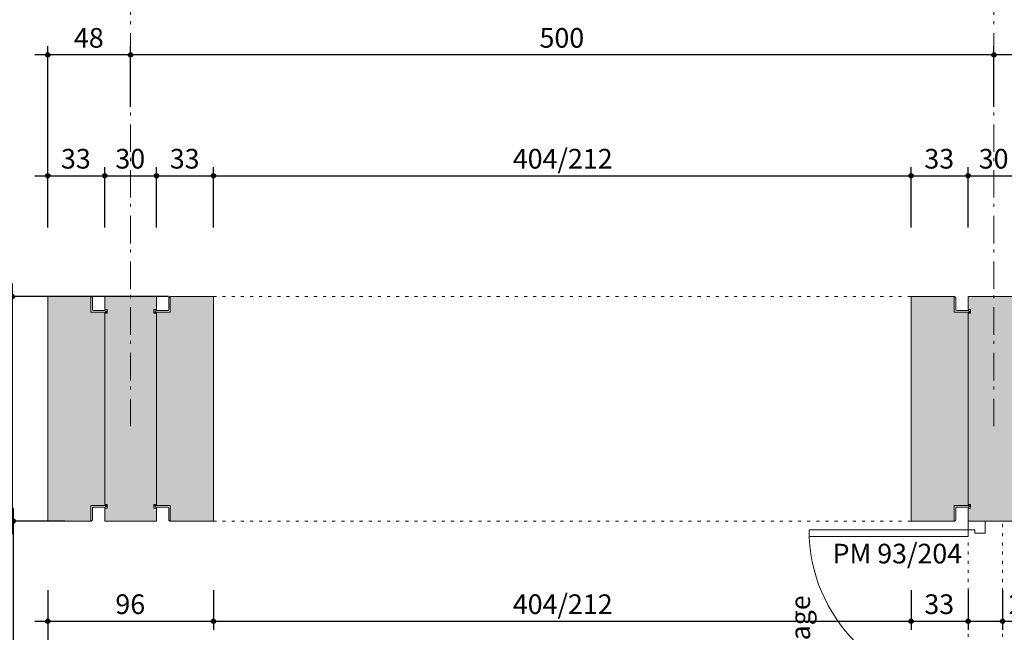
# Model space of a CAD drawing. Units: centimetres. Extents: x -1052 to 4448, y -8501 to 2583.
# Drawn here: x -749 to -179, y 876 to 1230 of the extents above; entities that cross this region are included whole.
import ezdxf

# ---------------------------------------------------------------- set-up
doc = ezdxf.new("R2010")
doc.units = ezdxf.units.CM
doc.header["$LTSCALE"] = 25.4
doc.header["$PDMODE"] = 1
doc.header["$PDSIZE"] = -2
doc.linetypes.add('STYLE_05', pattern=[0.208282, 0.069427, -0.138855])
doc.linetypes.add('STYLE_06', pattern=[1.041641, 0.625, -0.208282, 0.069427, -0.138931])
doc.layers.get('0').update_dxf_attribs({"lineweight": 15})
doc.layers.add('Aucune', color=7, linetype='Continuous', lineweight=5)
doc.layers.add('Cotation', color=7, linetype='Continuous', lineweight=5)
doc.styles.add('Arial', font='ARIAL.TTF')
doc.styles.add('Arial (bold)', font='ARIALBD.TTF')
doc.styles.add('Helvetica', font='txt')
doc.styles.add('Helvetica (bold)', font='txt')
doc.dimstyles.new('cotations 1_100', dxfattribs={"dimtxt": 11.387597, "dimasz": 2.503723, "dimexe": 5, "dimexo": 40, "dimgap": 0.01, "dimtad": 1, "dimdec": 1, "dimzin": 11, "dimtxsty": 'Helvetica (bold)', "dimblk": 'DOT', "dimcen": 0, "dimdle": 0.15, "dimazin": 0, "dimtfac": 0.8, "dimtdec": 1, "dimtix": 1, "dimtmove": 0, "dimatfit": 0, "dimldrblk": 'VW_FILLEDARROW', "dimfxl": 0, "dimfrac": 2, "dimtolj": 1, "dimtzin": 11, "dimarcsym": 0})

# ---------------------------------------------------------------- blocks, each defined once
blk = doc.blocks.new('10-2P90-(194_210)')
at = {"layer": 'Aucune', "color": 7, "linetype": 'Continuous', "lineweight": 5}
for p, q in [((5, 10), (5, 102)), ((9, 10), (9, 101.902)), ((185, 10), (185, 101.902)), ((189, 10), (189, 102)), ((0, 10), (9, 10)), ((0, 0), (0, 10)), ((5, 6), (5, 10)), ((5, 6), (7, 6)), ((7, 0), (7, 6)), ((194, 10), (185, 10)), ((187, 0), (187, 6)), ((189, 6), (187, 6)), ((189, 6), (189, 10)), ((194, 0), (194, 10)), ((0, 0), (7, 0)), ((194, 0), (187, 0))]:
    blk.add_line(p, q, dxfattribs=at)
at = {"layer": 'Aucune', "color": 7, "linetype": 'Continuous', "lineweight": 15}
for centre, radius, start, end in [((5, 10), 92.11, 0, 90), ((189, 10), 91.89, 90, 180)]:
    blk.add_arc(centre, radius, start, end, dxfattribs=at)
blk = doc.blocks.new('*D56')
at = {"layer": 'Cotation', "linetype": 'Continuous', "lineweight": -2}
h = blk.add_hatch(color=0, dxfattribs=at)
edge = h.paths.add_edge_path()
edge.add_arc((-733, 1140), 1.25, 0, 360, ccw=False)
h = blk.add_hatch(color=0, dxfattribs=at)
edge = h.paths.add_edge_path()
edge.add_arc((-700, 1140), 1.25, 0, 360, ccw=False)
at = {"layer": 'Cotation', "color": 0, "linetype": 'Continuous', "lineweight": -2}
for p, q in [((-733, 1110), (-733, 1145)), ((-700, 1110), (-700, 1145)), ((-740.5, 1140), (-733, 1140)), ((-733, 1140), (-700, 1140)), ((-700, 1140), (-692.5, 1140))]:
    blk.add_line(p, q, dxfattribs=at)
for centre in [(-733, 1140), (-700, 1140)]:
    blk.add_circle(centre, 1.25, dxfattribs=at)
at = {"layer": 'Defpoints', "color": 0, "lineweight": 0}
for p in [(-733, 1140), (-733, 1070), (-700, 1070)]:
    blk.add_point(p, dxfattribs=at)
at = {"layer": 'Cotation', "color": 0, "insert": (-725.31, 1155.54), "char_height": 11.388, "attachment_point": 1, "line_spacing_factor": 0.839796, "style": 'Helvetica'}
blk.add_mtext('33', dxfattribs=at)
blk = doc.blocks.new('_DOT')
at = {"color": 0, "linetype": 'ByBlock', "lineweight": -2}
blk.add_line((-0.5, 0), (-1, 0), dxfattribs=at)
at = {"color": 0, "linetype": 'ByBlock', "lineweight": -2, "const_width": 0.5}
blk.add_lwpolyline([(-0.25, 0, 1), (0.25, 0, 1)], format="xyb", close=True, dxfattribs=at)
blk = doc.blocks.new('VW_FILLEDARROW')
at = {"color": 0, "lineweight": -2}
blk.add_solid([(0, 0), (-3.99, -1.07), (-3.99, 1.07)], dxfattribs=at)
blk = doc.blocks.new('*D57')
at = {"layer": 'Cotation', "linetype": 'Continuous', "lineweight": -2}
h = blk.add_hatch(color=0, dxfattribs=at)
edge = h.paths.add_edge_path()
edge.add_arc((-700, 1140), 1.25, 0, 360, ccw=False)
h = blk.add_hatch(color=0, dxfattribs=at)
edge = h.paths.add_edge_path()
edge.add_arc((-670, 1140), 1.25, 0, 360, ccw=False)
at = {"layer": 'Cotation', "color": 0, "linetype": 'Continuous', "lineweight": -2}
for p, q in [((-700, 1110), (-700, 1145)), ((-670, 1110), (-670, 1145)), ((-707.5, 1140), (-700, 1140)), ((-700, 1140), (-670, 1140)), ((-670, 1140), (-662.5, 1140))]:
    blk.add_line(p, q, dxfattribs=at)
for centre in [(-700, 1140), (-670, 1140)]:
    blk.add_circle(centre, 1.25, dxfattribs=at)
at = {"layer": 'Defpoints', "color": 0, "lineweight": 0}
for p in [(-700, 1140), (-700, 1070), (-670, 1070)]:
    blk.add_point(p, dxfattribs=at)
at = {"layer": 'Cotation', "color": 0, "insert": (-693.81, 1155.54), "char_height": 11.388, "attachment_point": 1, "line_spacing_factor": 0.839796, "style": 'Helvetica'}
blk.add_mtext('30', dxfattribs=at)
blk = doc.blocks.new('*D58')
at = {"layer": 'Cotation', "linetype": 'Continuous', "lineweight": -2}
h = blk.add_hatch(color=0, dxfattribs=at)
edge = h.paths.add_edge_path()
edge.add_arc((-670, 1140), 1.25, 0, 360, ccw=False)
h = blk.add_hatch(color=0, dxfattribs=at)
edge = h.paths.add_edge_path()
edge.add_arc((-637, 1140), 1.25, 0, 360, ccw=False)
at = {"layer": 'Cotation', "color": 0, "linetype": 'Continuous', "lineweight": -2}
for p, q in [((-670, 1110), (-670, 1145)), ((-637, 1110), (-637, 1145)), ((-677.5, 1140), (-670, 1140)), ((-670, 1140), (-637, 1140)), ((-637, 1140), (-629.5, 1140))]:
    blk.add_line(p, q, dxfattribs=at)
for centre in [(-670, 1140), (-637, 1140)]:
    blk.add_circle(centre, 1.25, dxfattribs=at)
at = {"layer": 'Defpoints', "color": 0, "lineweight": 0}
for p in [(-670, 1140), (-670, 1070), (-637, 1070)]:
    blk.add_point(p, dxfattribs=at)
at = {"layer": 'Cotation', "color": 0, "insert": (-662.31, 1155.54), "char_height": 11.388, "attachment_point": 1, "line_spacing_factor": 0.839796, "style": 'Helvetica'}
blk.add_mtext('33', dxfattribs=at)
blk = doc.blocks.new('*D59')
at = {"layer": 'Cotation', "linetype": 'Continuous', "lineweight": -2}
h = blk.add_hatch(color=0, dxfattribs=at)
edge = h.paths.add_edge_path()
edge.add_arc((-637, 1140), 1.25, 0, 360, ccw=False)
h = blk.add_hatch(color=0, dxfattribs=at)
edge = h.paths.add_edge_path()
edge.add_arc((-233, 1140), 1.25, 0, 360, ccw=False)
at = {"layer": 'Cotation', "color": 0, "linetype": 'Continuous', "lineweight": -2}
for p, q in [((-637, 1110), (-637, 1145)), ((-233, 1110), (-233, 1145)), ((-644.5, 1140), (-637, 1140)), ((-637, 1140), (-233, 1140)), ((-233, 1140), (-225.5, 1140))]:
    blk.add_line(p, q, dxfattribs=at)
for centre in [(-637, 1140), (-233, 1140)]:
    blk.add_circle(centre, 1.25, dxfattribs=at)
at = {"layer": 'Defpoints', "color": 0, "lineweight": 0}
for p in [(-637, 1140), (-637, 1070), (-233, 1070)]:
    blk.add_point(p, dxfattribs=at)
at = {"layer": 'Cotation', "color": 0, "insert": (-463.65, 1155.54), "char_height": 11.388, "attachment_point": 1, "line_spacing_factor": 0.839796, "style": 'Helvetica'}
blk.add_mtext('404/212', dxfattribs=at)
blk = doc.blocks.new('*D60')
at = {"layer": 'Cotation', "linetype": 'Continuous', "lineweight": -2}
h = blk.add_hatch(color=0, dxfattribs=at)
edge = h.paths.add_edge_path()
edge.add_arc((-233, 1140), 1.25, 0, 360, ccw=False)
h = blk.add_hatch(color=0, dxfattribs=at)
edge = h.paths.add_edge_path()
edge.add_arc((-200, 1140), 1.25, 0, 360, ccw=False)
at = {"layer": 'Cotation', "color": 0, "linetype": 'Continuous', "lineweight": -2}
for p, q in [((-233, 1110), (-233, 1145)), ((-200, 1110), (-200, 1145)), ((-240.5, 1140), (-233, 1140)), ((-233, 1140), (-200, 1140)), ((-200, 1140), (-192.5, 1140))]:
    blk.add_line(p, q, dxfattribs=at)
for centre in [(-233, 1140), (-200, 1140)]:
    blk.add_circle(centre, 1.25, dxfattribs=at)
at = {"layer": 'Defpoints', "color": 0, "lineweight": 0}
for p in [(-233, 1140), (-233, 1070), (-200, 1070)]:
    blk.add_point(p, dxfattribs=at)
at = {"layer": 'Cotation', "color": 0, "insert": (-225.31, 1155.54), "char_height": 11.388, "attachment_point": 1, "line_spacing_factor": 0.839796, "style": 'Helvetica'}
blk.add_mtext('33', dxfattribs=at)
blk = doc.blocks.new('*D61')
at = {"layer": 'Cotation', "linetype": 'Continuous', "lineweight": -2}
h = blk.add_hatch(color=0, dxfattribs=at)
edge = h.paths.add_edge_path()
edge.add_arc((-200, 1140), 1.25, 0, 360, ccw=False)
h = blk.add_hatch(color=0, dxfattribs=at)
edge = h.paths.add_edge_path()
edge.add_arc((-170, 1140), 1.25, 0, 360, ccw=False)
at = {"layer": 'Cotation', "color": 0, "linetype": 'Continuous', "lineweight": -2}
for p, q in [((-200, 1110), (-200, 1145)), ((-170, 1110), (-170, 1145)), ((-207.5, 1140), (-200, 1140)), ((-200, 1140), (-170, 1140)), ((-170, 1140), (-162.5, 1140))]:
    blk.add_line(p, q, dxfattribs=at)
for centre in [(-200, 1140), (-170, 1140)]:
    blk.add_circle(centre, 1.25, dxfattribs=at)
at = {"layer": 'Defpoints', "color": 0, "lineweight": 0}
for p in [(-200, 1140), (-200, 1070), (-170, 1070)]:
    blk.add_point(p, dxfattribs=at)
at = {"layer": 'Cotation', "color": 0, "insert": (-193.81, 1155.54), "char_height": 11.388, "attachment_point": 1, "line_spacing_factor": 0.839796, "style": 'Helvetica'}
blk.add_mtext('30', dxfattribs=at)
blk = doc.blocks.new('*D100')
at = {"layer": 'Cotation', "linetype": 'Continuous', "lineweight": -2}
h = blk.add_hatch(color=0, dxfattribs=at)
edge = h.paths.add_edge_path()
edge.add_arc((-185, 1210), 1.25, 0, 360, ccw=False)
h = blk.add_hatch(color=0, dxfattribs=at)
edge = h.paths.add_edge_path()
edge.add_arc((315, 1210), 1.25, 0, 360, ccw=False)
at = {"layer": 'Cotation', "color": 0, "linetype": 'Continuous', "lineweight": -2}
for p, q in [((-185, 1180), (-185, 1215)), ((315, 1180), (315, 1215)), ((-185, 1210), (-192.5, 1210)), ((315, 1210), (-185, 1210)), ((322.5, 1210), (315, 1210))]:
    blk.add_line(p, q, dxfattribs=at)
for centre in [(-185, 1210), (315, 1210)]:
    blk.add_circle(centre, 1.25, dxfattribs=at)
at = {"layer": 'Defpoints', "color": 0, "lineweight": 0}
for p in [(315, 1210), (-185, 1140), (315, 1140)]:
    blk.add_point(p, dxfattribs=at)
at = {"layer": 'Cotation', "color": 0, "insert": (51.82, 1225.54), "char_height": 11.388, "attachment_point": 1, "line_spacing_factor": 0.839796, "style": 'Helvetica'}
blk.add_mtext('500', dxfattribs=at)
blk = doc.blocks.new('*D101')
at = {"layer": 'Cotation', "linetype": 'Continuous', "lineweight": -2}
h = blk.add_hatch(color=0, dxfattribs=at)
edge = h.paths.add_edge_path()
edge.add_arc((-685, 1210), 1.25, 0, 360, ccw=False)
h = blk.add_hatch(color=0, dxfattribs=at)
edge = h.paths.add_edge_path()
edge.add_arc((-185, 1210), 1.25, 0, 360, ccw=False)
at = {"layer": 'Cotation', "color": 0, "linetype": 'Continuous', "lineweight": -2}
for p, q in [((-685, 1180), (-685, 1215)), ((-185, 1180), (-185, 1215)), ((-685, 1210), (-692.5, 1210)), ((-185, 1210), (-685, 1210)), ((-177.5, 1210), (-185, 1210))]:
    blk.add_line(p, q, dxfattribs=at)
for centre in [(-685, 1210), (-185, 1210)]:
    blk.add_circle(centre, 1.25, dxfattribs=at)
at = {"layer": 'Defpoints', "color": 0, "lineweight": 0}
for p in [(-185, 1210), (-685, 1140), (-185, 1140)]:
    blk.add_point(p, dxfattribs=at)
at = {"layer": 'Cotation', "color": 0, "insert": (-448.18, 1225.54), "char_height": 11.388, "attachment_point": 1, "line_spacing_factor": 0.839796, "style": 'Helvetica'}
blk.add_mtext('500', dxfattribs=at)
blk = doc.blocks.new('*D102')
at = {"layer": 'Cotation', "linetype": 'Continuous', "lineweight": -2}
h = blk.add_hatch(color=0, dxfattribs=at)
edge = h.paths.add_edge_path()
edge.add_arc((-733, 1210), 1.25, 0, 360, ccw=False)
h = blk.add_hatch(color=0, dxfattribs=at)
edge = h.paths.add_edge_path()
edge.add_arc((-685, 1210), 1.25, 0, 360, ccw=False)
at = {"layer": 'Cotation', "color": 0, "linetype": 'Continuous', "lineweight": -2}
for p, q in [((-733, 1110), (-733, 1215)), ((-685, 1180), (-685, 1215)), ((-733, 1210), (-740.5, 1210)), ((-685, 1210), (-733, 1210)), ((-677.5, 1210), (-685, 1210))]:
    blk.add_line(p, q, dxfattribs=at)
for centre in [(-733, 1210), (-685, 1210)]:
    blk.add_circle(centre, 1.25, dxfattribs=at)
at = {"layer": 'Defpoints', "color": 0, "lineweight": 0}
for p in [(-685, 1210), (-685, 1140), (-733, 1070)]:
    blk.add_point(p, dxfattribs=at)
at = {"layer": 'Cotation', "color": 0, "insert": (-717.81, 1225.54), "char_height": 11.388, "attachment_point": 1, "line_spacing_factor": 0.839796, "style": 'Helvetica'}
blk.add_mtext('48', dxfattribs=at)
blk = doc.blocks.new('*D155')
at = {"layer": 'Cotation', "linetype": 'Continuous', "lineweight": -2}
h = blk.add_hatch(color=0, dxfattribs=at)
edge = h.paths.add_edge_path()
edge.add_arc((-753.5, 1070), 1.25, 0, 360, ccw=False)
h = blk.add_hatch(color=0, dxfattribs=at)
edge = h.paths.add_edge_path()
edge.add_arc((-753.5, 940), 1.25, 0, 360, ccw=False)
at = {"layer": 'Cotation', "color": 0, "linetype": 'Continuous', "lineweight": -2}
for p, q in [((-753.5, 1077.5), (-753.5, 1070)), ((-723, 1070), (-758.5, 1070)), ((-753.5, 1070), (-753.5, 940)), ((-723, 940), (-758.5, 940)), ((-753.5, 940), (-753.5, 932.5))]:
    blk.add_line(p, q, dxfattribs=at)
for centre in [(-753.5, 1070), (-753.5, 940)]:
    blk.add_circle(centre, 1.25, dxfattribs=at)
at = {"layer": 'Defpoints', "color": 0, "lineweight": 0}
for p in [(-753.5, 1070), (-683, 1070), (-683, 940)]:
    blk.add_point(p, dxfattribs=at)
at = {"layer": 'Cotation', "color": 0, "insert": (-769.04, 991.82), "char_height": 11.388, "attachment_point": 1, "rotation": 90, "line_spacing_factor": 0.839796, "style": 'Helvetica'}
blk.add_mtext('130', dxfattribs=at)
blk = doc.blocks.new('*D156')
at = {"layer": 'Cotation', "linetype": 'Continuous', "lineweight": -2}
h = blk.add_hatch(color=0, dxfattribs=at)
edge = h.paths.add_edge_path()
edge.add_arc((-753, 940), 1.25, 0, 360, ccw=False)
h = blk.add_hatch(color=0, dxfattribs=at)
edge = h.paths.add_edge_path()
edge.add_arc((-753, 746), 1.25, 0, 360, ccw=False)
at = {"layer": 'Cotation', "color": 0, "linetype": 'Continuous', "lineweight": -2}
for p, q in [((-753, 947.5), (-753, 940)), ((-723, 940), (-758, 940)), ((-753, 940), (-753, 746)), ((-690, 746), (-758, 746)), ((-753, 746), (-753, 738.5))]:
    blk.add_line(p, q, dxfattribs=at)
for centre in [(-753, 940), (-753, 746)]:
    blk.add_circle(centre, 1.25, dxfattribs=at)
at = {"layer": 'Defpoints', "color": 0, "lineweight": 0}
for p in [(-753, 940), (-683, 940), (-650, 746)]:
    blk.add_point(p, dxfattribs=at)
at = {"layer": 'Cotation', "color": 0, "insert": (-768.54, 829.82), "char_height": 11.388, "attachment_point": 1, "rotation": 90, "line_spacing_factor": 0.839796, "style": 'Helvetica'}
blk.add_mtext('194', dxfattribs=at)
blk = doc.blocks.new('*D160')
at = {"layer": 'Cotation', "linetype": 'Continuous', "lineweight": -2}
h = blk.add_hatch(color=0, dxfattribs=at)
edge = h.paths.add_edge_path()
edge.add_arc((-793, 1070), 1.25, 0, 360, ccw=False)
h = blk.add_hatch(color=0, dxfattribs=at)
edge = h.paths.add_edge_path()
edge.add_arc((-793, 0.01), 1.25, 0, 360, ccw=False)
at = {"layer": 'Cotation', "color": 0, "linetype": 'Continuous', "lineweight": -2}
for p, q in [((-793, 1077.5), (-793, 1070)), ((-693, 1070), (-798, 1070)), ((-793, 1070), (-793, 0.01)), ((-763, 0.01), (-798, 0.01)), ((-793, 0.01), (-793, -7.49))]:
    blk.add_line(p, q, dxfattribs=at)
for centre in [(-793, 1070), (-793, 0.01)]:
    blk.add_circle(centre, 1.25, dxfattribs=at)
at = {"layer": 'Defpoints', "color": 0, "lineweight": 0}
for p in [(-793, 1070), (-653, 1070), (-723, 0.01)]:
    blk.add_point(p, dxfattribs=at)
at = {"layer": 'Cotation', "color": 0, "insert": (-808.54, 517.38), "char_height": 11.388, "attachment_point": 1, "rotation": 90, "line_spacing_factor": 0.839796, "style": 'Helvetica'}
blk.add_mtext('1070', dxfattribs=at)
blk = doc.blocks.new('*D323')
at = {"layer": 'Cotation', "linetype": 'Continuous', "lineweight": -2}
h = blk.add_hatch(color=0, dxfattribs=at)
edge = h.paths.add_edge_path()
edge.add_arc((-733, 800.39), 1.25, 0, 360, ccw=False)
h = blk.add_hatch(color=0, dxfattribs=at)
edge = h.paths.add_edge_path()
edge.add_arc((-700, 800.39), 1.25, 0, 360, ccw=False)
at = {"layer": 'Cotation', "color": 0, "linetype": 'Continuous', "lineweight": -2}
for p, q in [((-733, 900), (-733, 795.39)), ((-700, 786), (-700, 805.39)), ((-740.5, 800.39), (-733, 800.39)), ((-733, 800.39), (-700, 800.39)), ((-700, 800.39), (-692.5, 800.39))]:
    blk.add_line(p, q, dxfattribs=at)
for centre in [(-733, 800.39), (-700, 800.39)]:
    blk.add_circle(centre, 1.25, dxfattribs=at)
at = {"layer": 'Defpoints', "color": 0, "lineweight": 0}
for p in [(-733, 940), (-733, 800.39), (-700, 746)]:
    blk.add_point(p, dxfattribs=at)
at = {"layer": 'Cotation', "color": 0, "insert": (-725.31, 815.93), "char_height": 11.388, "attachment_point": 1, "line_spacing_factor": 0.839796, "style": 'Helvetica'}
blk.add_mtext('33', dxfattribs=at)
blk = doc.blocks.new('*D324')
at = {"layer": 'Cotation', "linetype": 'Continuous', "lineweight": -2}
h = blk.add_hatch(color=0, dxfattribs=at)
edge = h.paths.add_edge_path()
edge.add_arc((-733, 882.01), 1.25, 0, 360, ccw=False)
h = blk.add_hatch(color=0, dxfattribs=at)
edge = h.paths.add_edge_path()
edge.add_arc((-637, 882.01), 1.25, 0, 360, ccw=False)
at = {"layer": 'Cotation', "color": 0, "linetype": 'Continuous', "lineweight": -2}
for p, q in [((-733, 900), (-733, 877.01)), ((-637, 899.99), (-637, 877.01)), ((-740.5, 882.01), (-733, 882.01)), ((-733, 882.01), (-637, 882.01)), ((-637, 882.01), (-629.5, 882.01))]:
    blk.add_line(p, q, dxfattribs=at)
for centre in [(-733, 882.01), (-637, 882.01)]:
    blk.add_circle(centre, 1.25, dxfattribs=at)
at = {"layer": 'Defpoints', "color": 0, "lineweight": 0}
for p in [(-733, 940), (-637, 939.99), (-733, 882.01)]:
    blk.add_point(p, dxfattribs=at)
at = {"layer": 'Cotation', "color": 0, "insert": (-693.81, 897.55), "char_height": 11.388, "attachment_point": 1, "line_spacing_factor": 0.839796, "style": 'Helvetica'}
blk.add_mtext('96', dxfattribs=at)
blk = doc.blocks.new('*D325')
at = {"layer": 'Cotation', "linetype": 'Continuous', "lineweight": -2}
h = blk.add_hatch(color=0, dxfattribs=at)
edge = h.paths.add_edge_path()
edge.add_arc((-637, 882.01), 1.25, 0, 360, ccw=False)
h = blk.add_hatch(color=0, dxfattribs=at)
edge = h.paths.add_edge_path()
edge.add_arc((-233, 882.01), 1.25, 0, 360, ccw=False)
at = {"layer": 'Cotation', "color": 0, "linetype": 'Continuous', "lineweight": -2}
for p, q in [((-637, 899.99), (-637, 877.01)), ((-233, 899.99), (-233, 877.01)), ((-644.5, 882.01), (-637, 882.01)), ((-637, 882.01), (-233, 882.01)), ((-233, 882.01), (-225.5, 882.01))]:
    blk.add_line(p, q, dxfattribs=at)
for centre in [(-637, 882.01), (-233, 882.01)]:
    blk.add_circle(centre, 1.25, dxfattribs=at)
at = {"layer": 'Defpoints', "color": 0, "lineweight": 0}
for p in [(-637, 939.99), (-233, 939.99), (-637, 882.01)]:
    blk.add_point(p, dxfattribs=at)
at = {"layer": 'Cotation', "color": 0, "insert": (-463.65, 897.55), "char_height": 11.388, "attachment_point": 1, "line_spacing_factor": 0.839796, "style": 'Helvetica'}
blk.add_mtext('404/212', dxfattribs=at)
blk = doc.blocks.new('*D326')
at = {"layer": 'Cotation', "linetype": 'Continuous', "lineweight": -2}
h = blk.add_hatch(color=0, dxfattribs=at)
edge = h.paths.add_edge_path()
edge.add_arc((-233, 882.01), 1.25, 0, 360, ccw=False)
h = blk.add_hatch(color=0, dxfattribs=at)
edge = h.paths.add_edge_path()
edge.add_arc((-200, 882.01), 1.25, 0, 360, ccw=False)
at = {"layer": 'Cotation', "color": 0, "linetype": 'Continuous', "lineweight": -2}
for p, q in [((-233, 899.99), (-233, 877.01)), ((-200, 900), (-200, 877.01)), ((-240.5, 882.01), (-233, 882.01)), ((-233, 882.01), (-200, 882.01)), ((-200, 882.01), (-192.5, 882.01))]:
    blk.add_line(p, q, dxfattribs=at)
for centre in [(-233, 882.01), (-200, 882.01)]:
    blk.add_circle(centre, 1.25, dxfattribs=at)
at = {"layer": 'Defpoints', "color": 0, "lineweight": 0}
for p in [(-233, 939.99), (-200, 940), (-233, 882.01)]:
    blk.add_point(p, dxfattribs=at)
at = {"layer": 'Cotation', "color": 0, "insert": (-225.31, 897.55), "char_height": 11.388, "attachment_point": 1, "line_spacing_factor": 0.839796, "style": 'Helvetica'}
blk.add_mtext('33', dxfattribs=at)
blk = doc.blocks.new('*D327')
at = {"layer": 'Cotation', "linetype": 'Continuous', "lineweight": -2}
h = blk.add_hatch(color=0, dxfattribs=at)
edge = h.paths.add_edge_path()
edge.add_arc((-200, 882.01), 1.25, 0, 360, ccw=False)
h = blk.add_hatch(color=0, dxfattribs=at)
edge = h.paths.add_edge_path()
edge.add_arc((-180, 882.01), 1.25, 0, 360, ccw=False)
at = {"layer": 'Cotation', "color": 0, "linetype": 'Continuous', "lineweight": -2}
for p, q in [((-200, 900), (-200, 877.01)), ((-180, 900), (-180, 877.01)), ((-207.5, 882.01), (-200, 882.01)), ((-200, 882.01), (-180, 882.01)), ((-180, 882.01), (-172.5, 882.01)), ((-180, 882.01), (-158.88, 882.01))]:
    blk.add_line(p, q, dxfattribs=at)
for centre in [(-200, 882.01), (-180, 882.01)]:
    blk.add_circle(centre, 1.25, dxfattribs=at)
at = {"layer": 'Defpoints', "color": 0, "lineweight": 0}
for p in [(-200, 940), (-180, 940), (-200, 882.01)]:
    blk.add_point(p, dxfattribs=at)
at = {"layer": 'Cotation', "color": 0, "insert": (-176.51, 897.55), "char_height": 11.388, "attachment_point": 1, "line_spacing_factor": 0.839796, "style": 'Helvetica'}
blk.add_mtext('20', dxfattribs=at)
blk = doc.blocks.new('*D328')
at = {"layer": 'Cotation', "linetype": 'Continuous', "lineweight": -2}
h = blk.add_hatch(color=0, dxfattribs=at)
edge = h.paths.add_edge_path()
edge.add_arc((-180, 882.01), 1.25, 0, 360, ccw=False)
h = blk.add_hatch(color=0, dxfattribs=at)
edge = h.paths.add_edge_path()
edge.add_arc((60, 882.01), 1.25, 0, 360, ccw=False)
at = {"layer": 'Cotation', "color": 0, "linetype": 'Continuous', "lineweight": -2}
for p, q in [((-180, 900), (-180, 877.01)), ((60, 900.02), (60, 877.01)), ((-187.5, 882.01), (-180, 882.01)), ((-180, 882.01), (60, 882.01)), ((60, 882.01), (67.5, 882.01))]:
    blk.add_line(p, q, dxfattribs=at)
for centre in [(-180, 882.01), (60, 882.01)]:
    blk.add_circle(centre, 1.25, dxfattribs=at)
at = {"layer": 'Defpoints', "color": 0, "lineweight": 0}
for p in [(-180, 940), (60, 940.02), (-180, 882.01)]:
    blk.add_point(p, dxfattribs=at)
at = {"layer": 'Cotation', "color": 0, "insert": (-73.18, 897.55), "char_height": 11.388, "attachment_point": 1, "line_spacing_factor": 0.839796, "style": 'Helvetica'}
blk.add_mtext('240', dxfattribs=at)
blk = doc.blocks.new('*D458')
at = {"layer": 'Cotation', "linetype": 'Continuous', "lineweight": -2}
h = blk.add_hatch(color=0, dxfattribs=at)
edge = h.paths.add_edge_path()
edge.add_arc((-833, 1070), 1.25, 0, 360, ccw=False)
h = blk.add_hatch(color=0, dxfattribs=at)
edge = h.paths.add_edge_path()
edge.add_arc((-833, -1070), 1.25, 0, 360, ccw=False)
at = {"layer": 'Cotation', "color": 0, "linetype": 'Continuous', "lineweight": -2}
for p, q in [((-833, 1070), (-833, 1077.5)), ((-663, 1070), (-838, 1070)), ((-833, -1070), (-833, 1070)), ((-663, -1070), (-838, -1070)), ((-833, -1077.5), (-833, -1070))]:
    blk.add_line(p, q, dxfattribs=at)
for centre in [(-833, 1070), (-833, -1070)]:
    blk.add_circle(centre, 1.25, dxfattribs=at)
at = {"layer": 'Defpoints', "color": 0, "lineweight": 0}
for p in [(-623, 1070), (-833, -1070), (-623, -1070)]:
    blk.add_point(p, dxfattribs=at)
at = {"layer": 'Cotation', "color": 0, "insert": (-848.54, -17.62), "char_height": 11.388, "attachment_point": 1, "rotation": 90, "line_spacing_factor": 0.839796, "style": 'Helvetica'}
blk.add_mtext('2140', dxfattribs=at)

msp = doc.modelspace()

# ---------------------------------------------------------------- hatches: boundary and pattern name
at = {"layer": 'Aucune', "linetype": 'Continuous', "lineweight": 0}
for color, points in [(41, [(-700, 1061), (-708, 1061), (-708, 1070), (-732.999, 1070), (-732.999, 940), (-708, 940), (-708, 949), (-700, 949)]), (31, [(-700, 1070), (-700, 1062.45), (-698.5, 1062.45), (-698.5, 1060.45), (-700, 1060.45), (-700, 949.55), (-698.5, 949.55), (-698.5, 947.55), (-700, 947.55), (-700, 940), (-670, 940), (-670, 947.55), (-671.5, 947.55), (-671.5, 949.55), (-670, 949.55), (-670, 1060.45), (-671.5, 1060.45), (-671.5, 1062.45), (-670, 1062.45), (-670, 1070)]), (41, [(-670, 1061), (-662, 1061), (-662, 1070), (-637.001, 1070), (-637.001, 940), (-662, 940), (-662, 949), (-670, 949)]), (41, [(-200, 1061), (-208, 1061), (-208, 1070), (-232.999, 1070), (-232.999, 940), (-208, 940), (-208, 949), (-200, 949)]), (31, [(-200, 1070), (-200, 1062.45), (-198.5, 1062.45), (-198.5, 1060.45), (-200, 1060.45), (-200, 949.55), (-198.5, 949.55), (-198.5, 947.55), (-200, 947.55), (-200, 940), (-170, 940), (-170, 1060.45), (-171.5, 1060.45), (-171.5, 1062.45), (-170, 1062.45), (-170, 1070)])]:
    msp.add_hatch(color=color, dxfattribs=at).paths.add_polyline_path(points)

# ---------------------------------------------------------------- linework, layer by layer
at = {"layer": 'Aucune', "color": 7, "linetype": 'STYLE_06', "lineweight": 5}
for p, q in [((-685, 995.016), (-685, 1235.016)), ((-185, 995.016), (-185, 1236.108))]:
    msp.add_line(p, q, dxfattribs=at)
at = {"layer": 'Aucune', "color": 7, "linetype": 'Continuous', "lineweight": 5}
for p, q in [((-707.971, 1070), (-732.999, 1070)), ((-732.999, 1070), (-732.999, 940)), ((-708, 1070), (-708, 1067.75)), ((-708, 1061), (-708, 1070)), ((-708, 1069.1), (-708, 1070)), ((-708, 1070), (-707.956, 1069.999)), ((-708, 1067.75), (-708, 1065.55)), ((-707.956, 1069.999), (-707.912, 1069.996)), ((-707.912, 1069.996), (-707.868, 1069.99)), ((-707.868, 1069.99), (-707.824, 1069.983)), ((-707.824, 1069.983), (-707.781, 1069.973)), ((-707.781, 1069.973), (-707.739, 1069.961)), ((-707.739, 1069.961), (-707.697, 1069.947)), ((-707.697, 1069.947), (-707.656, 1069.931)), ((-707.656, 1069.931), (-707.615, 1069.914)), ((-707.615, 1069.914), (-707.576, 1069.894)), ((-707.576, 1069.894), (-707.537, 1069.872)), ((-707.537, 1069.872), (-707.5, 1069.848)), ((-707.5, 1069.848), (-707.464, 1069.823)), ((-707.464, 1069.823), (-707.429, 1069.796)), ((-707.429, 1069.796), (-707.396, 1069.767)), ((-707.396, 1069.767), (-707.364, 1069.736)), ((-707.364, 1069.736), (-707.333, 1069.704)), ((-707.333, 1069.704), (-707.304, 1069.671)), ((-707.304, 1069.671), (-707.277, 1069.636)), ((-707.277, 1069.636), (-707.252, 1069.6)), ((-707.252, 1069.6), (-707.228, 1069.563)), ((-707.228, 1069.563), (-707.206, 1069.524)), ((-707.206, 1069.524), (-707.186, 1069.485)), ((-707.186, 1069.485), (-707.168, 1069.444)), ((-707.168, 1069.444), (-707.153, 1069.403)), ((-707.153, 1069.403), (-707.139, 1069.361)), ((-707.139, 1069.361), (-707.127, 1069.318)), ((-707.127, 1069.318), (-707.117, 1069.275)), ((-707.117, 1069.275), (-707.11, 1069.232)), ((-707.11, 1069.232), (-707.104, 1069.188)), ((-707.104, 1069.188), (-707.101, 1069.144)), ((-707.101, 1069.144), (-707.1, 1069.1)), ((-707.1, 1062.4), (-707.1, 1069.14)), ((-700, 1062.45), (-700, 1070)), ((-670, 1070), (-700, 1070)), ((-700, 1062.45), (-700, 1070)), ((-670, 1062.45), (-670, 1070)), ((-670, 1062.45), (-670, 1070)), ((-662.899, 1069.144), (-662.9, 1069.1)), ((-662.9, 1062.4), (-662.9, 1069.14)), ((-662.896, 1069.188), (-662.899, 1069.144)), ((-662.89, 1069.232), (-662.896, 1069.188)), ((-662.883, 1069.275), (-662.89, 1069.232)), ((-662.873, 1069.318), (-662.883, 1069.275)), ((-662.861, 1069.361), (-662.873, 1069.318)), ((-662.847, 1069.403), (-662.861, 1069.361)), ((-662.832, 1069.444), (-662.847, 1069.403)), ((-662.814, 1069.485), (-662.832, 1069.444)), ((-662.794, 1069.524), (-662.814, 1069.485)), ((-662.772, 1069.563), (-662.794, 1069.524)), ((-662.748, 1069.6), (-662.772, 1069.563)), ((-662.723, 1069.636), (-662.748, 1069.6)), ((-662.696, 1069.671), (-662.723, 1069.636)), ((-662.667, 1069.704), (-662.696, 1069.671)), ((-662.636, 1069.736), (-662.667, 1069.704)), ((-662.604, 1069.767), (-662.636, 1069.736)), ((-662.571, 1069.796), (-662.604, 1069.767)), ((-662.536, 1069.823), (-662.571, 1069.796)), ((-662.5, 1069.848), (-662.536, 1069.823)), ((-662.463, 1069.872), (-662.5, 1069.848)), ((-662.424, 1069.894), (-662.463, 1069.872)), ((-662.385, 1069.914), (-662.424, 1069.894)), ((-662.344, 1069.931), (-662.385, 1069.914)), ((-662.303, 1069.947), (-662.344, 1069.931)), ((-662.261, 1069.961), (-662.303, 1069.947)), ((-662.219, 1069.973), (-662.261, 1069.961)), ((-662.176, 1069.983), (-662.219, 1069.973)), ((-662.132, 1069.99), (-662.176, 1069.983)), ((-662.088, 1069.996), (-662.132, 1069.99)), ((-662.044, 1069.999), (-662.088, 1069.996)), ((-662, 1070), (-662.044, 1069.999)), ((-662.029, 1070), (-637.001, 1070)), ((-662, 1070), (-662, 1067.75)), ((-662, 1061), (-662, 1070)), ((-662, 1069.1), (-662, 1070)), ((-662, 1067.75), (-662, 1065.55)), ((-637.001, 1070), (-637.001, 940)), ((-207.971, 1070), (-232.999, 1070)), ((-232.999, 1070), (-232.999, 940)), ((-208, 1070), (-208, 1067.75)), ((-208, 1061), (-208, 1070)), ((-208, 1069.1), (-208, 1070)), ((-208, 1070), (-207.956, 1069.999)), ((-208, 1067.75), (-208, 1065.55)), ((-207.956, 1069.999), (-207.912, 1069.996)), ((-207.912, 1069.996), (-207.868, 1069.99)), ((-207.868, 1069.99), (-207.824, 1069.983)), ((-207.824, 1069.983), (-207.781, 1069.973)), ((-207.781, 1069.973), (-207.739, 1069.961)), ((-207.739, 1069.961), (-207.697, 1069.947)), ((-207.697, 1069.947), (-207.656, 1069.931)), ((-207.656, 1069.931), (-207.615, 1069.914)), ((-207.615, 1069.914), (-207.576, 1069.894)), ((-207.576, 1069.894), (-207.537, 1069.872)), ((-207.537, 1069.872), (-207.5, 1069.848)), ((-207.5, 1069.848), (-207.464, 1069.823)), ((-207.464, 1069.823), (-207.429, 1069.796)), ((-207.429, 1069.796), (-207.396, 1069.767)), ((-207.396, 1069.767), (-207.364, 1069.736)), ((-207.364, 1069.736), (-207.333, 1069.704)), ((-207.333, 1069.704), (-207.304, 1069.671)), ((-207.304, 1069.671), (-207.277, 1069.636)), ((-207.277, 1069.636), (-207.252, 1069.6)), ((-207.252, 1069.6), (-207.228, 1069.563)), ((-207.228, 1069.563), (-207.206, 1069.524)), ((-207.206, 1069.524), (-207.186, 1069.485)), ((-207.186, 1069.485), (-207.168, 1069.444)), ((-207.168, 1069.444), (-207.153, 1069.403)), ((-207.153, 1069.403), (-207.139, 1069.361)), ((-207.139, 1069.361), (-207.127, 1069.318)), ((-207.127, 1069.318), (-207.117, 1069.275)), ((-207.117, 1069.275), (-207.11, 1069.232)), ((-207.11, 1069.232), (-207.104, 1069.188)), ((-207.104, 1069.188), (-207.101, 1069.144)), ((-207.101, 1069.144), (-207.1, 1069.1)), ((-207.1, 1062.4), (-207.1, 1069.14)), ((-200, 1062.45), (-200, 1070)), ((-170, 1070), (-200, 1070)), ((-200, 1062.45), (-200, 1070)), ((-699, 1061), (-708, 1061)), ((-699.82, 1061.9), (-706.6, 1061.9)), ((-700, 1062.45), (-698.5, 1062.45)), ((-700, 1062.45), (-698.5, 1062.45)), ((-700, 949), (-700, 1061)), ((-698.5, 1062.45), (-698.5, 1060.45)), ((-698.5, 1062.45), (-698.5, 1060.45)), ((-670, 1062.45), (-671.5, 1062.45)), ((-671.5, 1062.45), (-671.5, 1060.45)), ((-670, 1062.45), (-671.5, 1062.45)), ((-671.5, 1062.45), (-671.5, 1060.45)), ((-671, 1061), (-662, 1061)), ((-670.18, 1061.9), (-663.4, 1061.9)), ((-670, 949), (-670, 1061)), ((-199, 1061), (-208, 1061)), ((-199.82, 1061.9), (-206.6, 1061.9)), ((-200, 1062.45), (-198.5, 1062.45)), ((-200, 1062.45), (-198.5, 1062.45)), ((-200, 949), (-200, 1061)), ((-198.5, 1062.45), (-198.5, 1060.45)), ((-198.5, 1062.45), (-198.5, 1060.45)), ((-700, 1060.45), (-698.5, 1060.45)), ((-700, 1060.45), (-698.5, 1060.45)), ((-670, 1060.45), (-671.5, 1060.45)), ((-670, 1060.45), (-671.5, 1060.45)), ((-200, 1060.45), (-198.5, 1060.45)), ((-200, 1060.45), (-198.5, 1060.45)), ((-699, 949), (-708, 949)), ((-708, 949), (-708, 940)), ((-707.1, 947.6), (-707.1, 940.86)), ((-699.82, 948.1), (-706.6, 948.1)), ((-700, 949.55), (-698.5, 949.55)), ((-700, 949.55), (-698.5, 949.55)), ((-700, 947.55), (-700, 940)), ((-700, 947.55), (-698.5, 947.55)), ((-700, 947.55), (-698.5, 947.55)), ((-700, 947.55), (-700, 940)), ((-698.5, 947.55), (-698.5, 949.55)), ((-698.5, 947.55), (-698.5, 949.55)), ((-670, 949.55), (-671.5, 949.55)), ((-671.5, 947.55), (-671.5, 949.55)), ((-670, 949.55), (-671.5, 949.55)), ((-671.5, 947.55), (-671.5, 949.55)), ((-670, 947.55), (-671.5, 947.55)), ((-670, 947.55), (-671.5, 947.55)), ((-671, 949), (-662, 949)), ((-670.18, 948.1), (-663.4, 948.1)), ((-670, 947.55), (-670, 940)), ((-670, 947.55), (-670, 940)), ((-662.9, 947.6), (-662.9, 940.86)), ((-662, 949), (-662, 940)), ((-199, 949), (-208, 949)), ((-208, 949), (-208, 940)), ((-207.1, 947.6), (-207.1, 940.86)), ((-199.82, 948.1), (-206.6, 948.1)), ((-200, 949.55), (-198.5, 949.55)), ((-200, 949.55), (-198.5, 949.55)), ((-200, 947.55), (-200, 940)), ((-200, 947.55), (-198.5, 947.55)), ((-200, 947.55), (-198.5, 947.55)), ((-200, 947.55), (-200, 940)), ((-198.5, 947.55), (-198.5, 949.55)), ((-198.5, 947.55), (-198.5, 949.55)), ((-708, 942.25), (-708, 944.45)), ((-708, 940), (-708, 942.25)), ((-708, 940.9), (-708, 940)), ((-707.101, 940.856), (-707.1, 940.9)), ((-662.899, 940.856), (-662.9, 940.9)), ((-662, 942.25), (-662, 944.45)), ((-662, 940), (-662, 942.25)), ((-662, 940.9), (-662, 940)), ((-208, 942.25), (-208, 944.45)), ((-208, 940), (-208, 942.25)), ((-208, 940.9), (-208, 940)), ((-207.101, 940.856), (-207.1, 940.9)), ((-708, 940), (-732.999, 940)), ((-708, 940), (-707.956, 940.001)), ((-707.956, 940.001), (-707.912, 940.004)), ((-707.912, 940.004), (-707.868, 940.01)), ((-707.868, 940.01), (-707.824, 940.017)), ((-707.824, 940.017), (-707.781, 940.027)), ((-707.781, 940.027), (-707.739, 940.039)), ((-707.739, 940.039), (-707.697, 940.053)), ((-707.697, 940.053), (-707.656, 940.069)), ((-707.656, 940.069), (-707.615, 940.086)), ((-707.615, 940.086), (-707.576, 940.106)), ((-707.576, 940.106), (-707.537, 940.128)), ((-707.537, 940.128), (-707.5, 940.152)), ((-707.5, 940.152), (-707.464, 940.177)), ((-707.464, 940.177), (-707.429, 940.204)), ((-707.429, 940.204), (-707.396, 940.233)), ((-707.396, 940.233), (-707.364, 940.264)), ((-707.364, 940.264), (-707.333, 940.296)), ((-707.333, 940.296), (-707.304, 940.329)), ((-707.304, 940.329), (-707.277, 940.364)), ((-707.277, 940.364), (-707.252, 940.4)), ((-707.252, 940.4), (-707.228, 940.437)), ((-707.228, 940.437), (-707.206, 940.476)), ((-707.206, 940.476), (-707.186, 940.515)), ((-707.186, 940.515), (-707.168, 940.556)), ((-707.168, 940.556), (-707.153, 940.597)), ((-707.153, 940.597), (-707.139, 940.639)), ((-707.139, 940.639), (-707.127, 940.682)), ((-707.127, 940.682), (-707.117, 940.725)), ((-707.117, 940.725), (-707.11, 940.768)), ((-707.11, 940.768), (-707.104, 940.812)), ((-707.104, 940.812), (-707.101, 940.856)), ((-670, 940), (-700, 940)), ((-662.896, 940.812), (-662.899, 940.856)), ((-662.89, 940.768), (-662.896, 940.812)), ((-662.883, 940.725), (-662.89, 940.768)), ((-662.873, 940.682), (-662.883, 940.725)), ((-662.861, 940.639), (-662.873, 940.682)), ((-662.847, 940.597), (-662.861, 940.639)), ((-662.832, 940.556), (-662.847, 940.597)), ((-662.814, 940.515), (-662.832, 940.556)), ((-662.794, 940.476), (-662.814, 940.515)), ((-662.772, 940.437), (-662.794, 940.476)), ((-662.748, 940.4), (-662.772, 940.437)), ((-662.723, 940.364), (-662.748, 940.4)), ((-662.696, 940.329), (-662.723, 940.364)), ((-662.667, 940.296), (-662.696, 940.329)), ((-662.636, 940.264), (-662.667, 940.296)), ((-662.604, 940.233), (-662.636, 940.264)), ((-662.571, 940.204), (-662.604, 940.233)), ((-662.536, 940.177), (-662.571, 940.204)), ((-662.5, 940.152), (-662.536, 940.177)), ((-662.463, 940.128), (-662.5, 940.152)), ((-662.424, 940.106), (-662.463, 940.128)), ((-662.385, 940.086), (-662.424, 940.106)), ((-662.344, 940.069), (-662.385, 940.086)), ((-662.303, 940.053), (-662.344, 940.069)), ((-662.261, 940.039), (-662.303, 940.053)), ((-662.219, 940.027), (-662.261, 940.039)), ((-662.176, 940.017), (-662.219, 940.027)), ((-662.132, 940.01), (-662.176, 940.017)), ((-662.088, 940.004), (-662.132, 940.01)), ((-662.044, 940.001), (-662.088, 940.004)), ((-662, 940), (-662.044, 940.001)), ((-662, 940), (-637.001, 940)), ((-208, 940), (-232.999, 940)), ((-208, 940), (-207.956, 940.001)), ((-207.956, 940.001), (-207.912, 940.004)), ((-207.912, 940.004), (-207.868, 940.01)), ((-207.868, 940.01), (-207.824, 940.017)), ((-207.824, 940.017), (-207.781, 940.027)), ((-207.781, 940.027), (-207.739, 940.039)), ((-207.739, 940.039), (-207.697, 940.053)), ((-207.697, 940.053), (-207.656, 940.069)), ((-207.656, 940.069), (-207.615, 940.086)), ((-207.615, 940.086), (-207.576, 940.106)), ((-207.576, 940.106), (-207.537, 940.128)), ((-207.537, 940.128), (-207.5, 940.152)), ((-207.5, 940.152), (-207.464, 940.177)), ((-207.464, 940.177), (-207.429, 940.204)), ((-207.429, 940.204), (-207.396, 940.233)), ((-207.396, 940.233), (-207.364, 940.264)), ((-207.364, 940.264), (-207.333, 940.296)), ((-207.333, 940.296), (-207.304, 940.329)), ((-207.304, 940.329), (-207.277, 940.364)), ((-207.277, 940.364), (-207.252, 940.4)), ((-207.252, 940.4), (-207.228, 940.437)), ((-207.228, 940.437), (-207.206, 940.476)), ((-207.206, 940.476), (-207.186, 940.515)), ((-207.186, 940.515), (-207.168, 940.556)), ((-207.168, 940.556), (-207.153, 940.597)), ((-207.153, 940.597), (-207.139, 940.639)), ((-207.139, 940.639), (-207.127, 940.682)), ((-207.127, 940.682), (-207.117, 940.725)), ((-207.117, 940.725), (-207.11, 940.768)), ((-207.11, 940.768), (-207.104, 940.812)), ((-207.104, 940.812), (-207.101, 940.856)), ((-170, 940), (-200, 940))]:
    msp.add_line(p, q, dxfattribs=at)
at = {"layer": 'Aucune', "color": 7, "linetype": 'STYLE_05', "lineweight": 5}
for p, q in [((-637.001, 1070), (-232.999, 1070)), ((-637.001, 939.987), (-232.999, 939.987)), ((-199.999, 746), (-199.999, 940)), ((-179.999, 746), (-179.999, 940))]:
    msp.add_line(p, q, dxfattribs=at)
at = {"layer": 'Aucune', "color": 7, "linetype": 'Continuous', "lineweight": 5}
for centre, radius, start, end in [((-706.6, 1062.4), 0.5, 180, 270), ((-699.9, 1061), 0.9, 0, 90), ((-670.1, 1061), 0.9, 90, 180), ((-663.4, 1062.4), 0.5, 270, 0), ((-206.6, 1062.4), 0.5, 180, 270), ((-199.9, 1061), 0.9, 0, 90), ((-706.6, 947.6), 0.5, 90, 180), ((-699.9, 949), 0.9, 270, 0), ((-670.1, 949), 0.9, 180, 270), ((-663.4, 947.6), 0.5, 0, 90), ((-206.6, 947.6), 0.5, 90, 180), ((-199.9, 949), 0.9, 270, 0)]:
    msp.add_arc(centre, radius, start, end, dxfattribs=at)

# ---------------------------------------------------------------- block references
at = {"layer": 'Aucune', "color": 7, "xscale": -1, "rotation": 90.00000032016511}
msp.add_blockref('10-2P90-(194_210)', (-189.999, 940), dxfattribs=at)

# ---------------------------------------------------------------- texts
at = {"layer": 'Aucune', "color": 7, "insert": (-240.958, 926.849), "char_height": 11.3643, "attachment_point": 2, "rotation": 0.0018, "line_spacing_factor": 0.967741, "style": 'Arial'}
msp.add_mtext('PM 93/204', dxfattribs=at)
at = {"layer": 'Aucune', "color": 1, "insert": (-321.163, 842.034), "char_height": 11.36434, "attachment_point": 2, "rotation": 90, "line_spacing_factor": 0.967741, "style": 'Arial (bold)'}
msp.add_mtext('3 UP\\P180 de passage\\P libre', dxfattribs=at)

# ---------------------------------------------------------------- dimensions: what is measured, and where the dimension line sits
at = {"layer": 'Cotation', "color": 7, "linetype": 'Continuous', "lineweight": 5}
for base, p1, p2, override, picture, middle in [((-685, 1210), (-732.999, 1070), (-685, 1140), {"dimgap": 0.5, "dimpost": '<>', "dimtxsty": 'Helvetica', "dimtmove": 2}, '*D102', (-708.999, 1210)), ((-185, 1210), (-685, 1140), (-185, 1140), {"dimgap": 0.5, "dimpost": '<>', "dimtxsty": 'Helvetica', "dimtmove": 2}, '*D101', (-435, 1210)), ((315, 1210), (-185, 1140), (315, 1140), {"dimgap": 0.5, "dimpost": '<>', "dimtxsty": 'Helvetica', "dimtmove": 2}, '*D100', (65, 1210)), ((-732.999, 1140), (-700, 1070), (-732.999, 1070), {"dimgap": 0.5, "dimpost": '<>', "dimtxsty": 'Helvetica', "dimtmove": 2}, '*D56', (-716.499, 1140)), ((-700, 1140), (-670, 1070), (-700, 1070), {"dimgap": 0.5, "dimpost": '<>', "dimtxsty": 'Helvetica', "dimtmove": 2}, '*D57', (-685, 1140)), ((-670, 1140), (-637.001, 1070), (-670, 1070), {"dimgap": 0.5, "dimpost": '<>', "dimtxsty": 'Helvetica', "dimtmove": 2}, '*D58', (-653.501, 1140)), ((-637.001, 1140), (-232.999, 1070), (-637.001, 1070), {"dimgap": 0.5, "dimpost": '<>/212', "dimtxsty": 'Helvetica', "dimtmove": 2}, '*D59', (-435, 1140)), ((-232.999, 1140), (-200, 1070), (-232.999, 1070), {"dimgap": 0.5, "dimpost": '<>', "dimtxsty": 'Helvetica', "dimtmove": 2}, '*D60', (-216.499, 1140)), ((-200, 1140), (-170, 1070), (-200, 1070), {"dimgap": 0.5, "dimpost": '<>', "dimtxsty": 'Helvetica', "dimtmove": 2}, '*D61', (-185, 1140)), ((-732.999, 800.388), (-699.999, 746), (-732.999, 940), {"dimgap": 0.5, "dimpost": '<>', "dimtxsty": 'Helvetica', "dimtmove": 2}, '*D323', (-716.499, 800.388)), ((-732.999, 882.013), (-637.001, 939.987), (-732.999, 940), {"dimgap": 0.5, "dimpost": '<>', "dimtxsty": 'Helvetica', "dimtmove": 2}, '*D324', (-685, 882.013)), ((-637.001, 882.013), (-232.999, 939.987), (-637.001, 939.987), {"dimgap": 0.5, "dimpost": '<>/212', "dimtxsty": 'Helvetica', "dimtmove": 2}, '*D325', (-435, 882.013)), ((-232.999, 882.013), (-200, 940), (-232.999, 939.987), {"dimgap": 0.5, "dimpost": '<>', "dimtxsty": 'Helvetica', "dimtmove": 2}, '*D326', (-216.499, 882.013)), ((-179.999, 882.013), (60.001, 940.016), (-179.999, 940), {"dimgap": 0.5, "dimpost": '<>', "dimtxsty": 'Helvetica', "dimtmove": 2}, '*D328', (-59.999, 882.013))]:
    dim = msp.add_linear_dim(base=base, p1=p1, p2=p2, dimstyle='cotations 1_100', override=override, dxfattribs=at)
    dim.commit()
    dim.dimension.update_dxf_attribs({"geometry": picture, "text_midpoint": middle})
for base, p1, p2, picture, middle in [((-832.999, -1070), (-622.999, 1070), (-622.999, -1070), '*D458', (-832.999, 0)), ((-792.999, 1070), (-722.999, 0.008), (-652.999, 1070), '*D160', (-792.999, 535.004)), ((-753.499, 1070), (-682.999, 940), (-682.999, 1070), '*D155', (-753.499, 1005)), ((-752.999, 940), (-649.999, 746), (-682.999, 940), '*D156', (-752.999, 843))]:
    dim = msp.add_linear_dim(base=base, p1=p1, p2=p2, angle=90, dimstyle='cotations 1_100', override={"dimgap": 0.5, "dimpost": '<>', "dimtxsty": 'Helvetica', "dimtmove": 2}, dxfattribs=at)
    dim.commit()
    dim.dimension.update_dxf_attribs({"geometry": picture, "text_midpoint": middle})
dim = msp.add_linear_dim(base=(-200, 882.013), p1=(-179.999, 940), p2=(-200, 940), dimstyle='cotations 1_100', override={"dimgap": 0.5, "dimpost": '<>', "dimtxsty": 'Helvetica', "dimtix": 0, "dimtmove": 2}, dxfattribs=at)
dim.commit()
dim.dimension.update_dxf_attribs({"geometry": '*D327', "text_midpoint": (-176.506, 882.513), "dimtype": 160})

doc.saveas('drawing.dxf')
